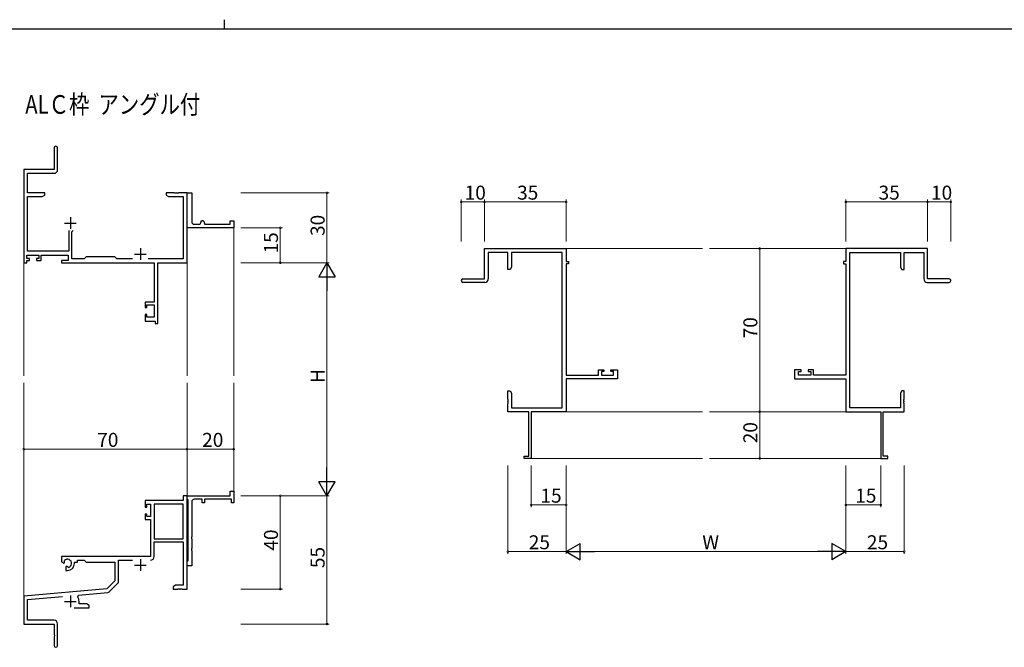
# Model space of a CAD drawing. Extents: x 0 to 1133, y 0 to 806.
# Drawn here: x 466 to 889, y 537 to 806 of the extents above; entities that cross this region are included whole.
import ezdxf

# ---------------------------------------------------------------- set-up
doc = ezdxf.new("R2010")
doc.units = 0
doc.layers.add('USER1', color=3, linetype='CONTINUOUS')
doc.layers.add('YKK_ZWAK', color=7, linetype='CONTINUOUS')
for name, color, linetype, lineweight in [('YKK_11', 7, 'CONTINUOUS', 30), ('YKK_12', 2, 'CONTINUOUS', 13), ('YKK_D', 6, 'CONTINUOUS', 13)]:
    doc.layers.add(name, color=color, linetype=linetype, lineweight=lineweight)
doc.styles.get("Standard").update_dxf_attribs({"font": 'ROMANS.SHX', "bigfont": 'EXTFONT.SHX'})

# ---------------------------------------------------------------- blocks, each defined once
blk = doc.blocks.new('A201')
at = {"layer": 'YKK_ZWAK', "color": 8, "linetype": 'Continuous'}
blk.add_line((296.01, 412), (296.01, 410), dxfattribs=at)
at = {"layer": 'YKK_ZWAK', "color": 254, "linetype": 'Continuous'}
blk.add_line((571, 410), (21, 410), dxfattribs=at)

msp = doc.modelspace()

# ---------------------------------------------------------------- linework, layer by layer
at = {"layer": 'YKK_11', "color": 0, "linetype": 'ByBlock', "lineweight": -2}
for p, q in [((481.05, 750.97), (481.05, 741.72)), ((482.55, 741.59), (482.55, 750.97)), ((481.05, 741.72), (468.05, 741.72)), ((468.05, 741.72), (468.05, 701.72)), ((469.68, 731.72), (469.68, 740.09)), ((469.68, 740.09), (481.05, 740.09)), ((477.05, 731.72), (469.68, 731.72)), ((475.96, 730.09), (477.05, 730.72)), ((477.05, 730.72), (477.05, 731.72)), ((532.59, 731.72), (529.05, 731.72)), ((529.05, 731.72), (529.05, 730.72)), ((529.05, 730.72), (530.14, 730.09)), ((532.78, 731.6), (532.59, 731.72)), ((533.33, 731.6), (532.78, 731.6)), ((533.51, 731.72), (533.33, 731.6)), ((533.59, 731.72), (533.51, 731.72)), ((533.78, 731.6), (533.59, 731.72)), ((534.33, 731.6), (533.78, 731.6)), ((534.51, 731.72), (534.33, 731.6)), ((538.05, 731.72), (534.51, 731.72)), ((538.05, 701.72), (538.05, 731.72)), ((538.05, 718.22), (538.05, 731.72)), ((538.05, 731.72), (540.05, 731.72)), ((540.05, 731.72), (540.05, 719.22)), ((469.68, 706.65), (469.68, 730.09)), ((469.68, 730.09), (475.96, 730.09)), ((530.14, 730.09), (536.42, 730.09)), ((536.42, 730.09), (536.42, 703.35)), ((538.05, 716.72), (538.05, 718.22)), ((541.05, 718.22), (543.05, 718.22)), ((544.05, 719.22), (544.05, 719.72)), ((544.05, 719.72), (544.55, 719.72)), ((545.55, 718.72), (545.55, 718.22)), ((545.55, 718.22), (556.55, 718.22)), ((556.55, 718.22), (556.55, 719.72)), ((556.55, 719.72), (558.05, 719.72)), ((558.05, 719.72), (558.05, 716.72)), ((487.4, 715.52), (487.4, 706.65)), ((488.7, 715.02), (489.2, 715.52)), ((488.7, 703.35), (488.7, 715.02)), ((558.05, 716.72), (538.05, 716.72)), ((487.4, 706.65), (469.68, 706.65)), ((665.62, 694.79), (665.62, 707.79)), ((665.62, 707.79), (700.62, 707.79)), ((675.62, 706.16), (667.25, 706.16)), ((667.25, 706.16), (667.25, 694.79)), ((675.62, 698.79), (675.62, 706.16)), ((698.99, 706.16), (677.25, 706.16)), ((677.25, 706.16), (677.25, 699.88)), ((698.99, 639.42), (698.99, 706.16)), ((700.62, 707.79), (700.62, 702.29)), ((855.62, 707.79), (820.62, 707.79)), ((820.62, 707.79), (820.62, 702.29)), ((822.25, 639.42), (822.25, 706.16)), ((822.25, 706.16), (843.99, 706.16)), ((843.99, 706.16), (843.99, 699.88)), ((845.62, 698.79), (845.62, 706.16)), ((845.62, 706.16), (853.99, 706.16)), ((853.99, 706.16), (853.99, 694.79)), ((855.62, 694.79), (855.62, 707.79)), ((468.05, 701.72), (469.35, 701.72)), ((469.35, 703.52), (469.35, 705.02)), ((469.35, 705.02), (474.55, 705.02)), ((470.45, 703.52), (469.35, 703.52)), ((469.35, 701.72), (469.35, 702.72)), ((469.35, 702.72), (470.45, 702.72)), ((470.45, 702.72), (470.45, 703.52)), ((474.55, 703.52), (473.45, 703.52)), ((473.45, 703.52), (473.45, 702.72)), ((473.45, 702.72), (475.55, 702.72)), ((474.55, 705.02), (474.55, 703.52)), ((475.55, 702.72), (475.55, 705.02)), ((475.55, 705.02), (487.07, 705.02)), ((487.07, 702.72), (484.25, 702.72)), ((484.25, 702.72), (484.25, 701.72)), ((484.25, 701.72), (523.92, 701.72)), ((487.07, 705.02), (487.07, 702.72)), ((493.98, 703.35), (488.7, 703.35)), ((494.85, 704.22), (493.98, 703.35)), ((507.05, 704.22), (494.85, 704.22)), ((507.92, 703.35), (507.05, 704.22)), ((514.7, 703.35), (507.92, 703.35)), ((536.42, 703.35), (521.4, 703.35)), ((523.92, 701.72), (523.92, 684.82)), ((525.55, 675.72), (525.55, 701.72)), ((525.55, 701.72), (538.05, 701.72)), ((700.62, 702.29), (701.62, 702.29)), ((701.62, 701.29), (700.62, 701.29)), ((700.62, 701.29), (700.62, 653.52)), ((701.62, 702.29), (701.62, 701.29)), ((820.62, 702.29), (819.62, 702.29)), ((819.62, 702.29), (819.62, 701.29)), ((819.62, 701.29), (820.62, 701.29)), ((820.62, 701.29), (820.62, 653.52)), ((676.62, 698.79), (675.62, 698.79)), ((677.25, 699.88), (676.62, 698.79)), ((843.99, 699.88), (844.62, 698.79)), ((844.62, 698.79), (845.62, 698.79)), ((656.37, 694.79), (665.62, 694.79)), ((665.75, 693.29), (656.37, 693.29)), ((855.49, 693.29), (864.87, 693.29)), ((864.87, 694.79), (855.62, 694.79)), ((523.92, 684.82), (520.05, 684.82)), ((520.05, 684.82), (520.05, 682.52)), ((520.05, 682.52), (520.85, 682.52)), ((520.85, 682.52), (520.85, 683.62)), ((520.85, 683.62), (523.92, 683.62)), ((523.92, 683.62), (523.92, 678.35)), ((520.85, 679.52), (520.05, 679.52)), ((520.05, 679.52), (520.05, 676.72)), ((520.05, 676.72), (524.35, 676.72)), ((520.85, 678.35), (520.85, 679.52)), ((523.92, 678.35), (520.85, 678.35)), ((524.35, 676.72), (524.35, 675.72)), ((524.35, 675.72), (525.55, 675.72)), ((714.52, 653.52), (714.52, 655.79)), ((714.52, 655.79), (716.82, 655.79)), ((716.82, 654.99), (715.72, 654.99)), ((715.72, 654.99), (715.72, 653.52)), ((716.82, 655.79), (716.82, 654.99)), ((719.82, 654.99), (719.82, 655.79)), ((719.82, 655.79), (722.62, 655.79)), ((720.99, 654.99), (719.82, 654.99)), ((720.99, 653.52), (720.99, 654.99)), ((722.62, 655.79), (722.62, 651.89)), ((801.42, 655.79), (798.62, 655.79)), ((798.62, 655.79), (798.62, 651.89)), ((800.25, 653.52), (800.25, 654.99)), ((800.25, 654.99), (801.42, 654.99)), ((801.42, 654.99), (801.42, 655.79)), ((806.72, 655.79), (804.42, 655.79)), ((804.42, 655.79), (804.42, 654.99)), ((804.42, 654.99), (805.52, 654.99)), ((805.52, 654.99), (805.52, 653.52)), ((806.72, 653.52), (806.72, 655.79)), ((700.62, 653.52), (714.52, 653.52)), ((722.62, 651.89), (700.62, 651.89)), ((700.62, 651.89), (700.62, 637.79)), ((715.72, 653.52), (720.99, 653.52)), ((798.62, 651.89), (820.62, 651.89)), ((805.52, 653.52), (800.25, 653.52)), ((820.62, 653.52), (806.72, 653.52)), ((820.62, 651.89), (820.62, 637.79)), ((675.62, 643.25), (675.62, 646.79)), ((675.62, 646.79), (676.62, 646.79)), ((676.62, 646.79), (677.25, 645.7)), ((844.62, 646.79), (843.99, 645.7)), ((845.62, 646.79), (844.62, 646.79)), ((845.62, 643.25), (845.62, 646.79)), ((675.74, 643.06), (675.62, 643.25)), ((675.62, 642.33), (675.74, 642.51)), ((675.62, 642.25), (675.62, 642.33)), ((675.74, 642.06), (675.62, 642.25)), ((675.74, 642.51), (675.74, 643.06)), ((675.74, 641.51), (675.74, 642.06)), ((677.25, 645.7), (677.25, 639.42)), ((843.99, 645.7), (843.99, 639.42)), ((845.5, 643.06), (845.62, 643.25)), ((845.5, 642.51), (845.5, 643.06)), ((845.62, 642.33), (845.5, 642.51)), ((845.5, 642.06), (845.62, 642.25)), ((845.5, 641.51), (845.5, 642.06)), ((845.62, 642.25), (845.62, 642.33)), ((675.62, 641.33), (675.74, 641.51)), ((675.62, 637.79), (675.62, 641.33)), ((684.62, 637.79), (675.62, 637.79)), ((677.25, 639.42), (698.99, 639.42)), ((684.62, 618.69), (684.62, 637.79)), ((700.62, 637.79), (685.62, 637.79)), ((685.62, 637.79), (685.62, 617.79)), ((820.62, 637.79), (835.62, 637.79)), ((843.99, 639.42), (822.25, 639.42)), ((835.62, 637.79), (835.62, 617.79)), ((836.62, 618.69), (836.62, 637.79)), ((836.62, 637.79), (845.62, 637.79)), ((845.62, 641.33), (845.5, 641.51)), ((845.62, 637.79), (845.62, 641.33)), ((682.62, 617.79), (682.62, 618.69)), ((682.62, 618.69), (684.62, 618.69)), ((685.62, 617.79), (682.62, 617.79)), ((835.62, 617.79), (838.62, 617.79)), ((838.62, 618.69), (836.62, 618.69)), ((838.62, 617.79), (838.62, 618.69)), ((536.42, 599.72), (520.05, 599.72)), ((520.05, 599.72), (520.05, 596.92)), ((538.05, 601.72), (536.42, 601.72)), ((536.42, 601.72), (536.42, 599.72)), ((538.05, 600.42), (538.05, 601.72)), ((538.05, 601.72), (556.55, 601.72)), ((538.05, 561.72), (538.05, 601.72)), ((538.25, 600.22), (538.05, 600.42)), ((538.55, 599.92), (538.25, 600.22)), ((538.55, 574.02), (538.55, 599.92)), ((544.55, 600.22), (541.05, 600.22)), ((544.55, 598.72), (544.55, 600.22)), ((557.05, 600.22), (545.55, 600.22)), ((545.55, 600.22), (545.55, 598.72)), ((556.55, 601.72), (556.55, 603.72)), ((556.55, 603.72), (558.05, 603.72)), ((557.05, 598.72), (557.05, 600.22)), ((558.05, 603.72), (558.05, 598.72)), ((520.05, 596.92), (520.85, 596.92)), ((520.85, 596.92), (520.85, 598.09)), ((520.85, 598.09), (522.35, 598.09)), ((522.35, 598.09), (522.35, 592.82)), ((523.98, 598.09), (523.98, 583.22)), ((536.42, 598.09), (523.98, 598.09)), ((523.98, 598.09), (523.98, 583.22)), ((536.42, 583.22), (536.42, 598.09)), ((540.05, 599.22), (540.05, 584.18)), ((545.55, 598.72), (544.55, 598.72)), ((558.05, 598.72), (557.05, 598.72)), ((520.85, 593.92), (520.05, 593.92)), ((520.05, 593.92), (520.05, 591.62)), ((520.05, 591.62), (522.35, 591.62)), ((520.85, 592.82), (520.85, 593.92)), ((522.35, 592.82), (520.85, 592.82)), ((522.35, 591.62), (522.35, 575.72)), ((523.98, 583.22), (536.42, 583.22)), ((540.05, 584.18), (539.93, 584)), ((539.93, 584), (539.93, 583.45)), ((539.93, 583.45), (540.05, 583.27)), ((540.05, 583.27), (540.05, 579.18)), ((523.98, 575.69), (523.98, 582.02)), ((523.98, 582.02), (536.42, 582.02)), ((536.42, 582.02), (536.42, 563.35)), ((540.05, 579.18), (539.93, 579)), ((539.93, 579), (539.93, 578.45)), ((522.35, 575.72), (484.25, 575.72)), ((484.25, 575.72), (484.25, 573.36)), ((539.93, 578.45), (540.05, 578.27)), ((540.05, 578.27), (540.05, 571.72)), ((484.25, 573.36), (485.15, 572.84)), ((485.15, 572.84), (485.5, 573.04)), ((485.53, 573.55), (485.49, 574.01)), ((485.5, 573.04), (485.53, 573.55)), ((486.4, 571.48), (486.05, 571.28)), ((486.05, 571.28), (486.05, 569.72)), ((486.85, 571.25), (486.4, 571.48)), ((487.23, 570.99), (486.85, 571.25)), ((489.75, 572.72), (489.75, 573.22)), ((489.75, 573.22), (491.05, 573.22)), ((491.05, 573.22), (491.05, 574.09)), ((491.05, 574.09), (493.98, 574.09)), ((493.98, 574.09), (494.85, 573.22)), ((494.85, 573.22), (507.05, 573.22)), ((507.05, 573.22), (507.05, 565.22)), ((508.68, 564.96), (508.68, 574.09)), ((508.68, 574.09), (514.7, 574.09)), ((538.05, 573.52), (538.25, 573.72)), ((538.05, 571.72), (538.05, 573.52)), ((540.05, 571.72), (538.05, 571.72)), ((538.25, 573.72), (538.55, 574.02)), ((486.05, 569.72), (486.75, 569.72)), ((503.67, 561.84), (468.05, 558.72)), ((507.05, 565.22), (503.67, 561.84)), ((504.66, 560.53), (508.39, 564.26)), ((533.14, 563.35), (532.05, 562.72)), ((532.05, 562.72), (532.05, 561.72)), ((532.05, 561.72), (534.09, 561.72)), ((536.42, 563.35), (533.14, 563.35)), ((534.09, 561.72), (534.28, 561.84)), ((534.28, 561.84), (534.83, 561.84)), ((534.83, 561.84), (535.01, 561.72)), ((535.01, 561.72), (535.09, 561.72)), ((535.09, 561.72), (535.28, 561.84)), ((535.28, 561.84), (535.83, 561.84)), ((535.83, 561.84), (536.01, 561.72)), ((536.01, 561.72), (538.05, 561.72)), ((468.05, 558.72), (468.05, 546.72)), ((469.68, 557.23), (484.68, 558.54)), ((491.19, 558.38), (491.57, 559.15)), ((491.57, 559.15), (504.04, 560.24)), ((469.68, 548.35), (469.68, 557.23)), ((489.7, 553.72), (496.05, 553.72)), ((491.75, 555.35), (491.75, 556.42)), ((494.96, 555.35), (491.75, 555.35)), ((496.05, 554.72), (494.96, 555.35)), ((496.05, 553.72), (496.05, 554.72)), ((468.05, 546.72), (481.05, 546.72)), ((480.95, 548.35), (469.68, 548.35)), ((481.05, 546.72), (481.05, 542.18)), ((482.55, 537.47), (482.55, 546.75)), ((481.05, 542.18), (481.17, 542)), ((481.17, 541.45), (481.05, 541.27)), ((481.05, 541.27), (481.05, 537.47)), ((481.17, 542), (481.17, 541.45))]:
    msp.add_line(p, q, dxfattribs=at)
at = {"layer": 'YKK_11', "color": 2}
for p, q in [((485.55, 718.72), (490.55, 718.72)), ((488.05, 721.22), (488.05, 716.22)), ((515.55, 705.42), (520.55, 705.42)), ((518.05, 707.92), (518.05, 702.92)), ((518.05, 574.52), (518.05, 569.52)), ((515.55, 572.02), (520.55, 572.02)), ((488.05, 558.92), (488.05, 553.92)), ((485.55, 556.42), (490.55, 556.42))]:
    msp.add_line(p, q, dxfattribs=at)
at = {"layer": 'YKK_11', "color": 0, "linetype": 'ByBlock', "lineweight": -2}
for centre, radius, start, end in [((481.8, 750.97), 0.75, 360, 180), ((481.05, 741.59), 1.5, 270, 360), ((541.05, 719.22), 1, 180.0001, 270.0001), ((543.05, 719.22), 1, 270.0001, 0.0001), ((544.55, 718.72), 1, 0.0001, 90.0001), ((656.37, 694.04), 0.75, 90, 270), ((665.75, 694.79), 1.5, 270, 360), ((855.49, 694.79), 1.5, 180, 270), ((864.87, 694.04), 0.75, 270, 90), ((541.05, 599.22), 1, 90, 180), ((486.75, 572.72), 1.8, 285.3669, 134.6331), ((522.38, 575.69), 1.6, 270, 360), ((486.75, 572.72), 3, 270, 360), ((507.68, 564.96), 1, 315, 360), ((488.05, 556.42), 3.7, 0, 31.9633), ((503.95, 561.23), 1, 275, 315), ((480.95, 546.75), 1.6, 0, 90), ((481.8, 537.47), 0.75, 180, 0)]:
    msp.add_arc(centre, radius, start, end, dxfattribs=at)
at = {"layer": 'YKK_12'}
for p, q in [((558.05, 717.02), (558.05, 653.22)), ((700.62, 707.79), (759.12, 707.79)), ((820.62, 707.79), (762.12, 707.79)), ((468.05, 702.98), (468.05, 653.22)), ((538.05, 701.72), (538.05, 653.22)), ((468.05, 558.15), (468.05, 650.22)), ((538.05, 601.72), (538.05, 650.22)), ((558.05, 601.72), (558.05, 650.22)), ((700.62, 637.79), (759.12, 637.79)), ((820.62, 637.79), (762.12, 637.79)), ((685.32, 617.79), (759.12, 617.79)), ((835.92, 617.79), (762.12, 617.79))]:
    msp.add_line(p, q, dxfattribs=at)
at = {"layer": 'YKK_D'}
for p, q in [((561.05, 731.72), (599.05, 731.72)), ((598.05, 731.72), (598.05, 701.72)), ((655.62, 710.79), (655.62, 728.79)), ((655.62, 727.79), (665.62, 727.79)), ((665.62, 710.79), (665.62, 728.79)), ((665.62, 710.79), (665.62, 728.79)), ((665.62, 727.79), (700.62, 727.79)), ((700.62, 710.79), (700.62, 728.79)), ((820.62, 710.79), (820.62, 728.79)), ((820.62, 727.79), (855.62, 727.79)), ((855.62, 710.79), (855.62, 728.79)), ((855.62, 710.79), (855.62, 728.79)), ((855.62, 727.79), (865.62, 727.79)), ((865.62, 710.79), (865.62, 728.79)), ((561.05, 716.72), (579.05, 716.72)), ((578.05, 701.72), (578.05, 716.72)), ((808.01, 707.79), (782.62, 707.79)), ((783.62, 707.79), (783.62, 637.79)), ((561.05, 701.72), (599.05, 701.72)), ((561.05, 701.72), (599.05, 701.72)), ((561.05, 701.72), (579.05, 701.72)), ((598.05, 694.72), (598.05, 608.72)), ((808.01, 637.79), (782.62, 637.79)), ((808.01, 637.79), (782.62, 637.79)), ((783.62, 637.79), (783.62, 617.79)), ((468.05, 605.39), (468.05, 622.72)), ((468.05, 621.72), (538.05, 621.72)), ((538.05, 603.12), (538.05, 622.72)), ((538.05, 608.35), (538.05, 622.72)), ((538.05, 621.72), (558.05, 621.72)), ((558.05, 608.35), (558.05, 622.72)), ((808.01, 617.79), (782.62, 617.79)), ((675.62, 614.79), (675.62, 576.79)), ((685.62, 614.79), (685.62, 596.79)), ((700.62, 614.79), (700.62, 576.79)), ((700.62, 614.79), (700.62, 576.79)), ((700.62, 614.79), (700.62, 596.79)), ((820.62, 614.79), (820.62, 576.79)), ((820.62, 614.79), (820.62, 576.79)), ((820.62, 614.79), (820.62, 596.79)), ((835.62, 614.79), (835.62, 596.79)), ((845.62, 614.79), (845.62, 576.79)), ((561.05, 601.72), (599.05, 601.72)), ((561.05, 601.72), (579.05, 601.72)), ((561.05, 601.72), (599.05, 601.72)), ((578.05, 601.72), (578.05, 561.72)), ((598.05, 601.72), (598.05, 546.72)), ((700.62, 597.79), (685.62, 597.79)), ((820.62, 597.79), (835.62, 597.79)), ((700.62, 577.79), (675.62, 577.79)), ((707.62, 577.79), (813.62, 577.79)), ((820.62, 577.79), (845.62, 577.79)), ((561.05, 561.72), (579.05, 561.72)), ((561.05, 546.72), (599.05, 546.72))]:
    msp.add_line(p, q, dxfattribs=at)
at = {"layer": 'YKK_D', "lineweight": -2}
for p, q in [((598.05, 701.72), (594.55, 695.66)), ((598.05, 701.72), (601.55, 695.66)), ((598.05, 701.72), (598.05, 689.6)), ((594.55, 695.66), (601.55, 695.66)), ((598.05, 601.72), (598.05, 613.84)), ((598.05, 601.72), (594.55, 607.78)), ((601.55, 607.78), (594.55, 607.78)), ((598.05, 601.72), (601.55, 607.78)), ((700.62, 577.79), (706.68, 581.29)), ((706.68, 574.29), (706.68, 581.29)), ((820.62, 577.79), (814.56, 581.29)), ((814.56, 581.29), (814.56, 574.29)), ((700.62, 577.79), (706.68, 574.29)), ((700.62, 577.79), (712.74, 577.79)), ((820.62, 577.79), (808.49, 577.79)), ((820.62, 577.79), (814.56, 574.29))]:
    msp.add_line(p, q, dxfattribs=at)
at = {"layer": 'YKK_D', "linetype": 'ByBlock', "const_width": 0.85}
for points in [[(598.05, 731.62, 1), (598.05, 731.83, 1)], [(655.72, 727.79, 1), (655.51, 727.79, 1)], [(665.72, 727.79, 1), (665.51, 727.79, 1)], [(665.51, 727.79, 1), (665.72, 727.79, 1)], [(700.51, 727.79, 1), (700.72, 727.79, 1)], [(820.72, 727.79, 1), (820.51, 727.79, 1)], [(855.51, 727.79, 1), (855.72, 727.79, 1)], [(855.72, 727.79, 1), (855.51, 727.79, 1)], [(865.51, 727.79, 1), (865.72, 727.79, 1)], [(578.05, 716.62, 1), (578.05, 716.83, 1)], [(783.62, 707.68, 1), (783.62, 707.9, 1)], [(578.05, 701.83, 1), (578.05, 701.62, 1)], [(783.62, 637.9, 1), (783.62, 637.68, 1)], [(783.62, 637.68, 1), (783.62, 637.9, 1)], [(468.16, 621.72, 1), (467.95, 621.72, 1)], [(537.95, 621.72, 1), (538.16, 621.72, 1)], [(538.16, 621.72, 1), (537.95, 621.72, 1)], [(557.95, 621.72, 1), (558.16, 621.72, 1)], [(783.62, 617.9, 1), (783.62, 617.68, 1)], [(578.05, 601.61, 1), (578.05, 601.83, 1)], [(685.72, 597.79, 1), (685.51, 597.79, 1)], [(700.51, 597.79, 1), (700.72, 597.79, 1)], [(820.72, 597.79, 1), (820.51, 597.79, 1)], [(835.51, 597.79, 1), (835.72, 597.79, 1)], [(675.73, 577.79, 1), (675.51, 577.79, 1)], [(845.51, 577.79, 1), (845.72, 577.79, 1)], [(578.05, 561.83, 1), (578.05, 561.62, 1)], [(598.05, 546.83, 1), (598.05, 546.62, 1)]]:
    msp.add_lwpolyline(points, format="xyb", close=True, dxfattribs=at)

# ---------------------------------------------------------------- block references
at = {"layer": 'YKK_ZWAK', "xscale": 2, "yscale": 2, "zscale": 2}
msp.add_blockref('A201', (-38, -18), dxfattribs=at)

# ---------------------------------------------------------------- texts
at = {"layer": 'USER1', "width": 0.8}
msp.add_text('ALＣ枠  アングル付', height=8, dxfattribs=at).set_placement((468.66, 765.63))
at = {"layer": 'YKK_D'}
for s, p in [('10', (657.1, 728.79)), ('35', (679.6, 728.79)), ('35', (834.6, 728.79)), ('10', (857.1, 728.79)), ('70', (499.53, 622.72)), ('20', (544.53, 622.72)), ('15', (689.6, 598.79)), ('15', (824.6, 598.79)), ('25', (684.6, 578.79)), ('W', (759.02, 578.79)), ('25', (829.6, 578.79))]:
    msp.add_text(s, height=6, dxfattribs=at).set_placement(p)
for s, p in [('30', (597.05, 713.2)), ('15', (577.05, 705.7)), ('70', (782.62, 669.27)), ('H', (597.05, 650.12)), ('20', (782.62, 624.27)), ('40', (577.05, 578.2)), ('55', (597.05, 570.7))]:
    msp.add_text(s, height=6, rotation=90, dxfattribs=at).set_placement(p)

doc.saveas('drawing.dxf')
